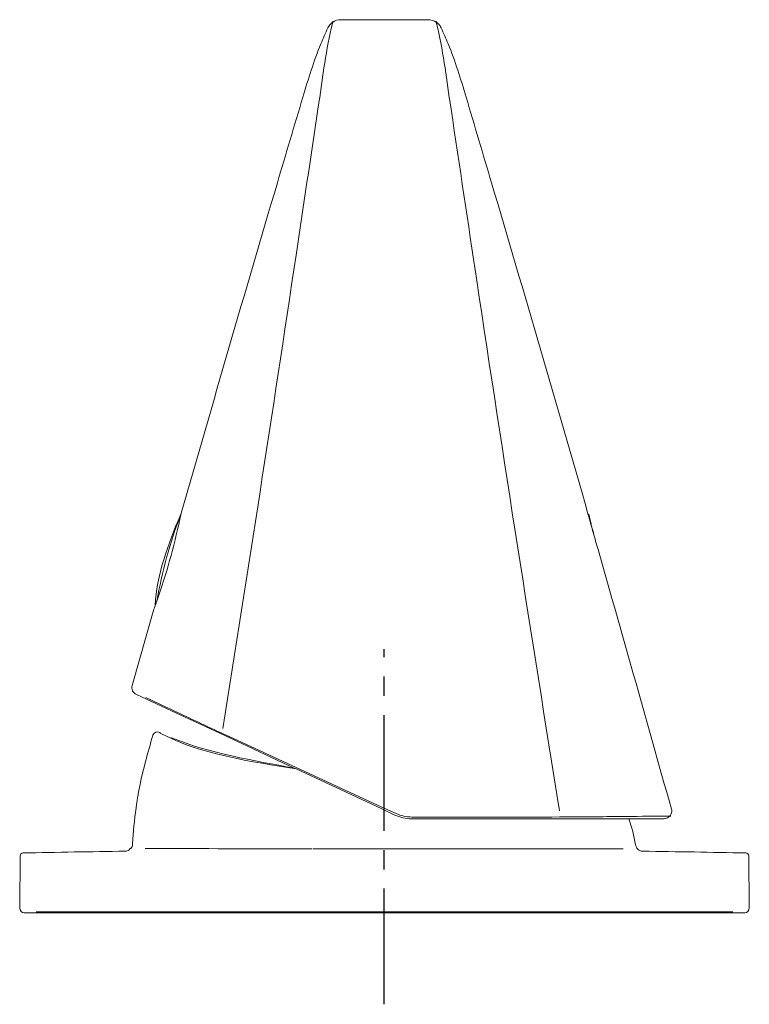
# Model space of a CAD drawing. Units: millimetres. Extents: x -689 to 182, y -166 to 602.
# Drawn here: x 135 to 182, y 274 to 338 of the extents above; entities that cross this region are included whole.
import ezdxf

# ---------------------------------------------------------------- set-up
doc = ezdxf.new("R2010")
doc.units = ezdxf.units.MM
doc.header["$MEASUREMENT"] = 0
doc.linetypes.add('CENTER2', pattern=[1.125, 0.75, -0.125, 0.125, -0.125])

msp = doc.modelspace()

# ---------------------------------------------------------------- linework, layer by layer
at = {"linetype": 'CENTER2', "ltscale": 10}
msp.add_line((158.476, 274.361), (158.476, 297.381), dxfattribs=at)
at = {"lineweight": 9}
for points in [[(155.118, 337.967), (155.134, 338.037)], [(155.134, 338.037), (155.134, 338.05), (155.134, 338.109)], [(161.85, 338.037), (161.85, 338.109)], [(161.863, 337.967), (161.863, 338.037)], [(154.174, 332.394), (154.243, 332.816)], [(162.81, 332.394), (162.741, 332.816)], [(171.729, 306.147), (171.884, 305.497)], [(142.153, 294.66), (142.166, 294.647)], [(143.027, 294.251), (144.423, 293.588)], [(147.641, 292.08), (147.895, 291.964), (148.36, 291.753)], [(144.677, 291.641), (144.664, 291.641)], [(148.373, 291.74), (158.322, 287.153)], [(159.239, 286.731), (158.322, 287.153)], [(160.269, 286.503), (169.33, 286.503)], [(169.33, 286.503), (169.838, 286.516), (170.132, 286.516)], [(177.049, 286.559), (176.993, 286.559)], [(144.044, 284.457), (142.984, 284.457)], [(173.957, 284.444), (153.864, 284.444)], [(137.804, 280.352), (135.913, 280.352)], [(181.071, 280.352), (137.833, 280.352)]]:
    msp.add_lwpolyline(points, dxfattribs=at)
at = {"lineweight": 20}
for points in [[(158.492, 338.205), (155.671, 338.205)], [(158.492, 338.205), (161.314, 338.205)], [(145.283, 306.091), (145.227, 305.821)], [(145.313, 306.204), (145.283, 306.091)], [(171.685, 306.174), (171.685, 306.161)], [(142.138, 295.04), (143.547, 299.993)], [(142.406, 294.45), (144.676, 293.39)], [(144.676, 293.39), (147.811, 291.935)], [(143.93, 291.978), (143.943, 291.965)], [(147.811, 291.935), (148.5, 291.612)], [(148.5, 291.612), (152.635, 289.678), (152.764, 289.622), (158.281, 287.055)], [(159.169, 286.632), (158.281, 287.055)], [(160.228, 286.391), (169.105, 286.391)], [(169.105, 286.391), (169.893, 286.391)], [(173.817, 286.391), (169.893, 286.391)], [(176.612, 286.391), (174.325, 286.391), (173.817, 286.391)], [(134.869, 283.979), (134.842, 280.607)], [(182.113, 283.979), (182.142, 280.607)], [(138.004, 280.297), (135.139, 280.297)], [(181.832, 280.297), (175.397, 280.297), (141.587, 280.297), (138.004, 280.297)]]:
    msp.add_lwpolyline(points, dxfattribs=at)
at = {"lineweight": 9}
for points in [[(155.118, 337.954), (154.696, 336.301), (154.498, 334.539), (154.243, 332.846)], [(162.741, 332.846), (162.486, 334.539), (162.288, 336.301), (161.863, 337.954)], [(145.281, 306.091), (144.565, 304.326), (144.083, 302.365), (143.73, 300.501)], [(147.641, 292.08), (146.568, 292.585), (145.496, 293.08), (144.436, 293.588)], [(144.677, 291.641), (147.175, 290.641), (149.997, 290.159), (152.636, 289.678)], [(160.256, 286.503), (159.903, 286.503), (159.563, 286.589), (159.239, 286.731)], [(174.168, 286.533), (172.828, 286.533), (171.488, 286.516), (170.149, 286.516)], [(176.976, 286.559), (176.045, 286.559), (175.102, 286.546), (174.184, 286.546)], [(153.808, 284.444), (150.548, 284.444), (147.301, 284.457), (144.057, 284.457)]]:
    msp.add_open_spline(points, degree=3, dxfattribs=at)
at = {"lineweight": 20}
for points in [[(154.823, 337.671), (154.866, 337.77), (154.922, 337.852), (154.991, 337.925)], [(162.007, 337.912), (162.076, 337.839), (162.119, 337.757), (162.162, 337.671)], [(154.371, 336.641), (154.513, 336.994), (154.655, 337.331), (154.823, 337.671)], [(162.162, 337.671), (162.33, 337.331), (162.472, 336.994), (162.614, 336.641)], [(153.199, 333.183), (153.552, 334.354), (153.906, 335.526), (154.371, 336.641)], [(163.782, 333.183), (163.432, 334.354), (163.079, 335.526), (162.614, 336.641)], [(143.633, 300.261), (143.676, 302.039), (144.508, 304.356), (145.227, 305.976)], [(145.227, 305.976), (145.24, 306.019), (145.257, 306.062), (145.283, 306.091)], [(172.18, 304.399), (173.83, 298.611), (175.467, 292.826), (177.09, 287.025)], [(142.406, 294.45), (142.181, 294.549), (142.066, 294.803), (142.138, 295.04)], [(143, 290.104), (143.155, 290.668), (143.31, 291.232), (143.478, 291.81)], [(143.478, 291.81), (143.518, 291.995), (143.775, 292.08), (143.93, 291.978)], [(142.392, 287.098), (142.531, 288.097), (142.729, 289.114), (143, 290.104)], [(142.165, 284.768), (142.208, 285.543), (142.277, 286.319), (142.392, 287.098)], [(177.09, 287.025), (177.103, 286.982), (177.12, 286.913), (177.12, 286.857)], [(160.228, 286.391), (159.862, 286.391), (159.509, 286.477), (159.169, 286.632)], [(174.325, 286.391), (174.523, 285.854), (174.678, 285.289), (174.761, 284.712)], [(176.681, 286.408), (176.668, 286.408), (176.638, 286.391), (176.612, 286.391)], [(134.869, 283.979), (134.869, 284.091), (134.955, 284.177), (135.067, 284.177)], [(135.067, 284.177), (137.268, 284.217), (139.469, 284.26), (141.673, 284.289)], [(175.242, 284.289), (177.47, 284.26), (179.687, 284.217), (181.918, 284.177)], [(181.918, 284.177), (182.014, 284.177), (182.113, 284.091), (182.113, 283.979)], [(135.139, 280.297), (134.984, 280.297), (134.842, 280.438), (134.842, 280.59)], [(182.142, 280.607), (182.142, 280.438), (182, 280.297), (181.845, 280.297)]]:
    msp.add_open_spline(points, degree=3, dxfattribs=at)
for points, knots in [([(154.991, 337.925), (155.034, 337.968), (155.09, 338.007), (155.133, 338.05), (155.301, 338.149), (155.473, 338.205), (155.671, 338.205)], [0, 0, 0, 0, 1, 1, 1, 2, 2, 2, 2]), ([(161.314, 338.205), (161.512, 338.205), (161.696, 338.149), (161.852, 338.037), (161.852, 338.037), (161.861, 338.037), (161.861, 338.037), (161.908, 337.994), (161.964, 337.951), (162.007, 337.912)], [0, 0, 0, 0, 1, 1, 1, 2, 2, 2, 3, 3, 3, 3]), ([(145.313, 306.204), (147.372, 313.358), (149.434, 320.498), (151.549, 327.636), (152.101, 329.487), (152.652, 331.335), (153.199, 333.183)], [0, 0, 0, 0, 1, 1, 1, 2, 2, 2, 2]), ([(171.685, 306.174), (169.623, 313.328), (167.55, 320.482), (165.435, 327.623), (164.884, 329.474), (164.333, 331.335), (163.782, 333.183)], [0, 0, 0, 0, 1, 1, 1, 2, 2, 2, 2]), ([(143.547, 299.993), (143.577, 300.079), (143.62, 300.178), (143.633, 300.261), (143.676, 300.333), (143.689, 300.402), (143.719, 300.475), (143.719, 300.475), (143.732, 300.488), (143.732, 300.501), (144.353, 302.237), (144.831, 304.016), (145.227, 305.821)], [0, 0, 0, 0, 1, 1, 1, 2, 2, 2, 3, 3, 3, 4, 4, 4, 4]), ([(172.18, 304.399), (172.081, 304.765), (171.969, 305.131), (171.87, 305.497), (171.814, 305.709), (171.758, 305.92), (171.698, 306.131), (171.685, 306.147), (171.685, 306.147), (171.685, 306.161)], [0, 0, 0, 0, 1, 1, 1, 2, 2, 2, 3, 3, 3, 3]), ([(172.18, 304.399), (172.081, 304.765), (171.982, 305.131), (171.883, 305.497), (171.883, 305.497), (171.87, 305.497), (171.87, 305.497)], [0, 0, 0, 0, 1, 1, 1, 2, 2, 2, 2]), ([(152.764, 289.622), (149.913, 290.104), (146.527, 290.552), (143.957, 291.952), (143.957, 291.965), (143.943, 291.965), (143.943, 291.965)], [0, 0, 0, 0, 1, 1, 1, 2, 2, 2, 2]), ([(177.12, 286.857), (177.12, 286.801), (177.09, 286.744), (177.077, 286.702), (177.047, 286.645), (177.021, 286.603), (176.978, 286.56), (176.935, 286.517), (176.892, 286.477), (176.849, 286.461), (176.849, 286.461), (176.836, 286.447), (176.836, 286.447), (176.793, 286.434), (176.737, 286.408), (176.681, 286.408)], [0, 0, 0, 0, 1, 1, 1, 2, 2, 2, 3, 3, 3, 4, 4, 4, 5, 5, 5, 5]), ([(177.077, 286.702), (177.047, 286.659), (177.021, 286.603), (176.991, 286.56), (176.991, 286.56), (176.978, 286.56), (176.978, 286.56)], [0, 0, 0, 0, 1, 1, 1, 2, 2, 2, 2]), ([(142.165, 284.768), (142.165, 284.642), (142.109, 284.544), (142.039, 284.458), (142.039, 284.458), (142.023, 284.458), (142.023, 284.458), (142.023, 284.458), (142.01, 284.458), (142.01, 284.458), (141.94, 284.346), (141.812, 284.289), (141.673, 284.289)], [0, 0, 0, 0, 1, 1, 1, 2, 2, 2, 3, 3, 3, 4, 4, 4, 4]), ([(175.242, 284.289), (175.1, 284.289), (174.988, 284.346), (174.889, 284.445), (174.859, 284.471), (174.833, 284.501), (174.82, 284.544), (174.79, 284.6), (174.777, 284.656), (174.761, 284.712)], [0, 0, 0, 0, 1, 1, 1, 2, 2, 2, 3, 3, 3, 3])]:
    msp.add_open_spline(points, degree=3, knots=knots, dxfattribs=at)
at = {"lineweight": 9}
for points in [[(148.02, 292.248), (149.644, 302.464), (151.224, 312.694), (152.762, 322.94), (153.227, 326.085), (153.709, 329.233), (154.174, 332.394)], [(169.838, 286.899), (168.004, 298.356), (166.195, 309.816), (164.476, 321.3), (163.912, 324.999), (163.361, 328.695), (162.81, 332.394)]]:
    msp.add_open_spline(points, degree=3, knots=[0, 0, 0, 0, 1, 1, 1, 2, 2, 2, 2], dxfattribs=at)

doc.saveas('drawing.dxf')
